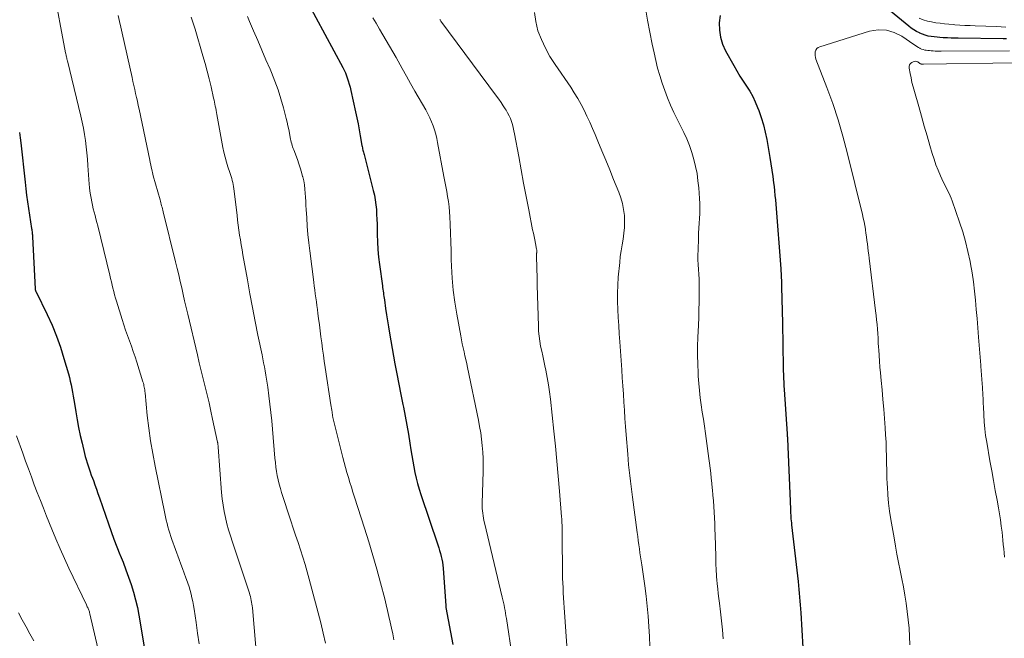
# Model space of a CAD drawing. Units: feet. Extents: x 1939992 to 1945036, y 535000 to 540000.
# Drawn here: x 1941097 to 1941238, y 536438 to 536527 of the extents above; entities that cross this region are included whole.
import ezdxf

# ---------------------------------------------------------------- set-up
doc = ezdxf.new("R2010")
doc.units = ezdxf.units.FT
doc.header["$LTSCALE"] = 100
doc.header["$MEASUREMENT"] = 0
doc.layers.add('CONTOUR INDEX', color=32, linetype='Continuous', lineweight=25)
doc.layers.add('CONTOUR INTERMEDIATE', color=40, linetype='Continuous', lineweight=15)

msp = doc.modelspace()

# ---------------------------------------------------------------- linework, layer by layer
at = {"layer": 'CONTOUR INDEX', "flags": 128}
for points, elevation in [([(1941238.7, 536524.41), (1941238.21, 536524.42), (1941231.76, 536524.5), (1941231.25, 536524.51), (1941230.74, 536524.53), (1941230.22, 536524.55), (1941229.71, 536524.58), (1941229.56, 536524.59), (1941229.12, 536524.62), (1941228.69, 536524.66), (1941228.26, 536524.71), (1941227.84, 536524.76), (1941227.41, 536524.83), (1941227, 536524.94), (1941226.6, 536525.08), (1941226.2, 536525.25), (1941226.15, 536525.27), (1941225.75, 536525.48), (1941225.36, 536525.71), (1941224.99, 536525.97), (1941224.62, 536526.25), (1941218.83, 536531.03)], 920), ([(1941137.98, 536529.88), (1941143.16, 536520.32), (1941143.21, 536520.22), (1941143.26, 536520.13), (1941143.31, 536520.03), (1941143.36, 536519.94), (1941143.41, 536519.84), (1941143.45, 536519.74), (1941143.49, 536519.64), (1941143.53, 536519.54), (1941143.79, 536518.84), (1941143.94, 536518.38), (1941144.09, 536517.92), (1941144.21, 536517.46), (1941144.33, 536516.99), (1941145, 536513.93), (1941145.18, 536513.07), (1941145.36, 536512.21), (1941145.52, 536511.35), (1941145.67, 536510.49), (1941145.91, 536509.09), (1941145.94, 536508.93), (1941145.97, 536508.76), (1941146, 536508.6), (1941146.04, 536508.43), (1941146.08, 536508.27), (1941146.12, 536508.11), (1941146.17, 536507.95), (1941146.21, 536507.78), (1941147.53, 536502.63), (1941147.69, 536501.94), (1941147.82, 536501.25), (1941147.91, 536500.56), (1941147.98, 536499.86), (1941148.02, 536499.16), (1941148.06, 536498.46), (1941148.08, 536497.75), (1941148.1, 536497.05), (1941148.11, 536496.28), (1941148.14, 536495.2), (1941148.2, 536494.11), (1941148.31, 536493.03), (1941148.43, 536491.95), (1941148.85, 536488.91), (1941148.88, 536488.66), (1941148.92, 536488.4), (1941148.96, 536488.14), (1941148.99, 536487.89), (1941149.03, 536487.63), (1941149.07, 536487.37), (1941149.11, 536487.11), (1941149.14, 536486.86), (1941149.32, 536485.61), (1941149.44, 536484.73), (1941149.58, 536483.85), (1941149.72, 536482.98), (1941149.87, 536482.1), (1941150.66, 536477.69), (1941150.93, 536476.21), (1941151.2, 536474.74), (1941151.49, 536473.27), (1941151.79, 536471.8), (1941151.87, 536471.45), (1941152.13, 536470.15), (1941152.37, 536468.86), (1941152.59, 536467.56), (1941152.8, 536466.26), (1941152.95, 536465.28), (1941153.08, 536464.47), (1941153.22, 536463.66), (1941153.37, 536462.85), (1941153.52, 536462.04), (1941153.69, 536461.23), (1941153.89, 536460.43), (1941154.12, 536459.64), (1941154.37, 536458.86), (1941156.84, 536451.61), (1941156.97, 536451.2), (1941157.09, 536450.79), (1941157.21, 536450.38), (1941157.31, 536449.97), (1941157.4, 536449.55), (1941157.48, 536449.13), (1941157.53, 536448.71), (1941157.58, 536448.29), (1941157.97, 536442.86), (1941157.97, 536442.84), (1941157.97, 536442.82), (1941157.98, 536442.8), (1941157.98, 536442.78), (1941157.99, 536442.7), (1941157.99, 536442.68), (1941157.99, 536442.66), (1941158, 536442.64), (1941158, 536442.62), (1941159, 536437.27)], 940), ([(1941197.48, 536527.77), (1941197.34, 536526.73), (1941197.37, 536525.69), (1941197.52, 536524.66), (1941197.83, 536523.68), (1941198.26, 536522.72), (1941199.43, 536520.59), (1941199.87, 536519.83), (1941200.31, 536519.08), (1941200.78, 536518.35), (1941201.26, 536517.62), (1941201.73, 536516.88), (1941202.16, 536516.13), (1941202.53, 536515.34), (1941202.86, 536514.54), (1941203.02, 536514.13), (1941203.37, 536513.1), (1941203.69, 536512.06), (1941203.95, 536511.01), (1941204.17, 536509.94), (1941204.64, 536507.34), (1941204.79, 536506.44), (1941204.93, 536505.54), (1941205.06, 536504.63), (1941205.17, 536503.72), (1941205.23, 536503.18), (1941205.3, 536502.54), (1941205.36, 536501.9), (1941205.42, 536501.26), (1941205.47, 536500.62), (1941206.2, 536491.32), (1941206.22, 536491), (1941206.24, 536490.68), (1941206.26, 536490.36), (1941206.28, 536490.04), (1941206.29, 536489.72), (1941206.3, 536489.4), (1941206.31, 536489.08), (1941206.32, 536488.76), (1941206.43, 536483.54), (1941206.45, 536482.48), (1941206.48, 536481.42), (1941206.49, 536480.36), (1941206.51, 536479.3), (1941206.53, 536478.25), (1941206.54, 536477.72), (1941206.55, 536477.18), (1941206.56, 536476.65), (1941206.58, 536476.11), (1941206.59, 536475.58), (1941206.62, 536475.05), (1941206.64, 536474.51), (1941206.68, 536473.98), (1941207.1, 536467.6), (1941207.1, 536467.54), (1941207.11, 536467.49), (1941207.11, 536467.43), (1941207.12, 536467.37), (1941207.13, 536467.32), (1941207.14, 536467.26), (1941207.14, 536467.2), (1941207.15, 536467.15), (1941207.15, 536467.13), (1941207.16, 536467.06), (1941207.16, 536467), (1941207.17, 536466.93), (1941207.17, 536466.86), (1941207.58, 536456.74), (1941207.59, 536456.46), (1941207.61, 536456.18), (1941207.63, 536455.91), (1941207.65, 536455.63), (1941207.67, 536455.35), (1941207.7, 536455.07), (1941207.73, 536454.8), (1941207.76, 536454.52), (1941208.7, 536446.33), (1941208.76, 536445.77), (1941208.81, 536445.21), (1941208.87, 536444.65), (1941208.91, 536444.09), (1941208.96, 536443.53), (1941209, 536442.97), (1941209.04, 536442.41), (1941209.07, 536441.85), (1941209.38, 536436.84)], 920), ([(1941096.63, 536510.93), (1941096.72, 536510.2), (1941096.81, 536509.46), (1941097.41, 536503.8), (1941097.52, 536502.86), (1941097.63, 536501.92), (1941097.76, 536500.98), (1941097.9, 536500.04), (1941098.35, 536497.12), (1941098.38, 536496.98), (1941098.4, 536496.83), (1941098.42, 536496.68), (1941098.44, 536496.54), (1941098.45, 536496.39), (1941098.47, 536496.24), (1941098.48, 536496.1), (1941098.49, 536495.95), (1941098.87, 536488.44), (1941098.88, 536488.38), (1941098.88, 536488.33), (1941098.9, 536488.27), (1941098.91, 536488.22), (1941098.93, 536488.17), (1941098.95, 536488.12), (1941098.98, 536488.06), (1941099, 536488.01), (1941100.59, 536484.75), (1941101.29, 536483.21), (1941101.94, 536481.64), (1941102.5, 536480.05), (1941103.01, 536478.44), (1941103.65, 536476.22), (1941103.79, 536475.7), (1941103.92, 536475.17), (1941104.04, 536474.64), (1941104.14, 536474.11), (1941104.24, 536473.57), (1941104.33, 536473.04), (1941104.42, 536472.5), (1941104.51, 536471.97), (1941104.7, 536470.77), (1941104.89, 536469.63), (1941105.11, 536468.5), (1941105.35, 536467.38), (1941105.61, 536466.26), (1941105.96, 536464.79), (1941106.08, 536464.34), (1941106.2, 536463.89), (1941106.34, 536463.44), (1941106.49, 536463), (1941106.64, 536462.56), (1941106.8, 536462.11), (1941106.95, 536461.67), (1941107.11, 536461.23), (1941107.24, 536460.88), (1941107.46, 536460.26), (1941107.67, 536459.64), (1941107.89, 536459.02), (1941108.11, 536458.4), (1941109.4, 536454.67), (1941109.79, 536453.55), (1941110.2, 536452.45), (1941110.63, 536451.34), (1941111.06, 536450.25), (1941111.1, 536450.16), (1941111.52, 536449.11), (1941111.93, 536448.05), (1941112.31, 536446.98), (1941112.69, 536445.9), (1941113.03, 536444.82), (1941113.33, 536443.72), (1941113.58, 536442.62), (1941113.79, 536441.5), (1941115.09, 536433.79)], 960)]:
    msp.add_lwpolyline(points, dxfattribs=dict(at, elevation=elevation))
at = {"layer": 'CONTOUR INTERMEDIATE', "flags": 128}
for points, elevation in [([(1941101.45, 536531.94), (1941103.25, 536522.39), (1941103.28, 536522.25), (1941103.31, 536522.1), (1941103.34, 536521.96), (1941103.37, 536521.82), (1941103.41, 536521.67), (1941103.44, 536521.53), (1941103.47, 536521.38), (1941103.51, 536521.24), (1941105.43, 536513.31), (1941105.63, 536512.44), (1941105.81, 536511.56), (1941105.96, 536510.67), (1941106.09, 536509.79), (1941106.2, 536508.9), (1941106.3, 536508.01), (1941106.39, 536507.11), (1941106.46, 536506.22), (1941106.65, 536503.53), (1941106.7, 536503.02), (1941106.75, 536502.51), (1941106.83, 536502), (1941106.91, 536501.49), (1941107.01, 536500.98), (1941107.11, 536500.48), (1941107.23, 536499.99), (1941107.36, 536499.5), (1941107.49, 536499.01), (1941107.62, 536498.51), (1941107.74, 536498.02), (1941107.87, 536497.53), (1941109.61, 536490.42), (1941109.72, 536489.95), (1941109.84, 536489.48), (1941109.95, 536489.01), (1941110.06, 536488.54), (1941110.18, 536488.07), (1941110.3, 536487.6), (1941110.43, 536487.13), (1941110.57, 536486.67), (1941111.38, 536484.04), (1941111.63, 536483.26), (1941111.89, 536482.49), (1941112.15, 536481.73), (1941112.43, 536480.96), (1941112.71, 536480.2), (1941112.98, 536479.43), (1941113.24, 536478.67), (1941113.49, 536477.89), (1941114.38, 536475.1), (1941114.44, 536474.9), (1941114.49, 536474.71), (1941114.53, 536474.51), (1941114.57, 536474.31), (1941114.6, 536474.11), (1941114.63, 536473.91), (1941114.65, 536473.7), (1941114.68, 536473.5), (1941115.01, 536470.24), (1941115.22, 536468.41), (1941115.48, 536466.59), (1941115.78, 536464.77), (1941116.13, 536462.96), (1941117.53, 536456.12), (1941117.63, 536455.65), (1941117.74, 536455.17), (1941117.86, 536454.7), (1941117.97, 536454.23), (1941118.1, 536453.76), (1941118.24, 536453.3), (1941118.39, 536452.84), (1941118.55, 536452.38), (1941119.59, 536449.51), (1941119.83, 536448.86), (1941120.06, 536448.2), (1941120.31, 536447.55), (1941120.55, 536446.9), (1941120.65, 536446.63), (1941120.83, 536446.11), (1941121.01, 536445.59), (1941121.16, 536445.06), (1941121.3, 536444.53), (1941121.43, 536443.99), (1941121.54, 536443.45), (1941121.64, 536442.91), (1941121.73, 536442.36), (1941122.02, 536440.43), (1941122.24, 536438.91), (1941122.46, 536437.4)], 956), ([(1941170.76, 536528.21), (1941170.92, 536526.9), (1941171.25, 536525.59), (1941171.74, 536524.31), (1941172.31, 536523.07), (1941172.97, 536521.88), (1941173.7, 536520.72), (1941175.96, 536517.45), (1941176.48, 536516.65), (1941176.99, 536515.84), (1941177.45, 536515), (1941177.89, 536514.15), (1941178.3, 536513.29), (1941178.7, 536512.42), (1941179.09, 536511.54), (1941179.47, 536510.66), (1941179.88, 536509.69), (1941180.45, 536508.32), (1941181.02, 536506.95), (1941181.58, 536505.57), (1941182.14, 536504.2), (1941182.88, 536502.36), (1941183.17, 536501.55), (1941183.41, 536500.72), (1941183.57, 536499.88), (1941183.68, 536499.02), (1941183.69, 536498.99), (1941183.72, 536498.14), (1941183.71, 536497.29), (1941183.63, 536496.45), (1941183.5, 536495.61), (1941183.35, 536494.78), (1941183.21, 536493.93), (1941183.1, 536493.09), (1941183.01, 536492.24), (1941182.81, 536490.15), (1941182.72, 536488.99), (1941182.68, 536487.83), (1941182.68, 536486.66), (1941182.73, 536485.5), (1941182.8, 536484.33), (1941182.87, 536483.17), (1941182.95, 536482), (1941183.03, 536480.84), (1941183.3, 536476.82), (1941183.38, 536475.65), (1941183.46, 536474.48), (1941183.54, 536473.32), (1941183.61, 536472.15), (1941183.69, 536470.98), (1941183.76, 536469.81), (1941183.85, 536468.64), (1941183.94, 536467.47), (1941184.16, 536464.68), (1941184.22, 536463.91), (1941184.29, 536463.13), (1941184.37, 536462.35), (1941184.46, 536461.58), (1941184.55, 536460.8), (1941184.64, 536460.03), (1941184.74, 536459.25), (1941184.84, 536458.48), (1941185.53, 536453.39), (1941185.61, 536452.81), (1941185.69, 536452.23), (1941185.77, 536451.64), (1941185.85, 536451.06), (1941185.93, 536450.48), (1941186.02, 536449.9), (1941186.1, 536449.32), (1941186.18, 536448.73), (1941186.62, 536445.71), (1941186.81, 536444.26), (1941186.98, 536442.81), (1941187.11, 536441.36), (1941187.21, 536439.9), (1941187.29, 536438.44), (1941187.35, 536436.98)], 928), ([(1941186.75, 536528.85), (1941187.03, 536527.11), (1941187.35, 536525.37), (1941187.69, 536523.65), (1941187.95, 536522.42), (1941188.2, 536521.31), (1941188.47, 536520.21), (1941188.78, 536519.13), (1941189.12, 536518.04), (1941189.49, 536516.98), (1941189.9, 536515.92), (1941190.34, 536514.88), (1941190.82, 536513.85), (1941192.23, 536510.97), (1941192.66, 536510.02), (1941193.06, 536509.06), (1941193.39, 536508.08), (1941193.69, 536507.08), (1941193.93, 536506.06), (1941194.14, 536505.04), (1941194.28, 536504.01), (1941194.39, 536502.98), (1941194.51, 536501.44), (1941194.55, 536500.73), (1941194.56, 536500.02), (1941194.55, 536499.31), (1941194.51, 536498.6), (1941194.45, 536497.89), (1941194.41, 536497.18), (1941194.37, 536496.47), (1941194.35, 536495.76), (1941194.29, 536494.03), (1941194.28, 536493.34), (1941194.28, 536492.64), (1941194.31, 536491.95), (1941194.35, 536491.26), (1941194.4, 536490.57), (1941194.43, 536489.87), (1941194.45, 536489.18), (1941194.45, 536488.49), (1941194.45, 536487.65), (1941194.44, 536486.54), (1941194.42, 536485.43), (1941194.39, 536484.32), (1941194.35, 536483.21), (1941194.26, 536481.46), (1941194.22, 536480.19), (1941194.21, 536478.91), (1941194.24, 536477.64), (1941194.29, 536476.36), (1941194.32, 536475.89), (1941194.39, 536474.85), (1941194.48, 536473.82), (1941194.61, 536472.79), (1941194.75, 536471.76), (1941194.9, 536470.73), (1941195.06, 536469.7), (1941195.21, 536468.68), (1941195.36, 536467.65), (1941195.66, 536465.49), (1941195.76, 536464.78), (1941195.86, 536464.07), (1941195.95, 536463.36), (1941196.03, 536462.65), (1941196.11, 536461.94), (1941196.19, 536461.22), (1941196.27, 536460.51), (1941196.34, 536459.8), (1941196.37, 536459.56), (1941196.44, 536458.75), (1941196.51, 536457.94), (1941196.57, 536457.12), (1941196.62, 536456.31), (1941196.65, 536455.49), (1941196.69, 536454.68), (1941196.72, 536453.86), (1941196.74, 536453.05), (1941196.83, 536449.93), (1941196.85, 536449.51), (1941196.86, 536449.09), (1941196.87, 536448.67), (1941196.89, 536448.26), (1941196.91, 536447.84), (1941196.94, 536447.42), (1941196.97, 536447.01), (1941197.01, 536446.59), (1941197.06, 536446.02), (1941197.14, 536445.31), (1941197.21, 536444.61), (1941197.3, 536443.91), (1941197.38, 536443.21), (1941197.53, 536442), (1941197.67, 536440.7), (1941197.8, 536439.39), (1941197.89, 536438.08)], 924), ([(1941110.82, 536527.77), (1941111, 536526.93), (1941111.18, 536526.09), (1941111.37, 536525.25), (1941112.81, 536518.88), (1941112.94, 536518.3), (1941113.07, 536517.73), (1941113.2, 536517.16), (1941113.33, 536516.58), (1941113.46, 536516.01), (1941113.58, 536515.44), (1941113.71, 536514.86), (1941113.83, 536514.29), (1941115.35, 536506.99), (1941115.43, 536506.65), (1941115.5, 536506.31), (1941115.57, 536505.97), (1941115.65, 536505.63), (1941115.79, 536504.98), (1941115.8, 536504.96), (1941115.8, 536504.94), (1941115.81, 536504.92), (1941115.81, 536504.9), (1941115.84, 536504.78), (1941115.86, 536504.72), (1941116.84, 536501.27), (1941116.9, 536501.06), (1941116.96, 536500.84), (1941117.02, 536500.62), (1941117.07, 536500.41), (1941117.13, 536500.19), (1941117.18, 536499.97), (1941117.24, 536499.76), (1941117.29, 536499.54), (1941119.08, 536492.32), (1941119.3, 536491.39), (1941119.53, 536490.45), (1941119.74, 536489.52), (1941119.96, 536488.58), (1941120.17, 536487.64), (1941120.38, 536486.71), (1941120.6, 536485.77), (1941120.82, 536484.83), (1941122.22, 536478.97), (1941122.49, 536477.82), (1941122.77, 536476.66), (1941123.06, 536475.51), (1941123.34, 536474.35), (1941123.62, 536473.2), (1941123.9, 536472.04), (1941124.16, 536470.88), (1941124.41, 536469.72), (1941125.12, 536466.4), (1941125.13, 536466.38), (1941125.13, 536466.35), (1941125.13, 536466.33), (1941125.14, 536466.3), (1941125.16, 536466.21), (1941125.16, 536466.18), (1941125.17, 536466.16), (1941125.17, 536466.14), (1941125.17, 536466.11), (1941125.18, 536466), (1941125.19, 536465.92), (1941125.19, 536465.84), (1941125.2, 536465.76), (1941125.21, 536465.68), (1941125.7, 536459.16), (1941125.79, 536458.25), (1941125.91, 536457.34), (1941126.07, 536456.44), (1941126.26, 536455.55), (1941126.48, 536454.66), (1941126.72, 536453.78), (1941126.98, 536452.9), (1941127.26, 536452.03), (1941129.7, 536444.69), (1941129.78, 536444.43), (1941129.86, 536444.17), (1941129.92, 536443.91), (1941129.98, 536443.64), (1941130.02, 536443.37), (1941130.07, 536443.11), (1941130.1, 536442.84), (1941130.13, 536442.57), (1941131.72, 536423.9)], 952), ([(1941121.31, 536527.54), (1941121.52, 536526.97), (1941121.7, 536526.39), (1941121.88, 536525.81), (1941123.01, 536521.98), (1941123.32, 536520.88), (1941123.62, 536519.77), (1941123.9, 536518.66), (1941124.18, 536517.54), (1941124.56, 536515.89), (1941124.63, 536515.6), (1941124.69, 536515.31), (1941124.75, 536515.01), (1941124.8, 536514.72), (1941124.85, 536514.43), (1941124.91, 536514.13), (1941124.96, 536513.84), (1941125.01, 536513.55), (1941125.89, 536508.8), (1941126.04, 536508.1), (1941126.2, 536507.39), (1941126.4, 536506.7), (1941126.62, 536506.01), (1941126.88, 536505.22), (1941126.98, 536504.93), (1941127.07, 536504.64), (1941127.16, 536504.35), (1941127.24, 536504.05), (1941127.32, 536503.76), (1941127.38, 536503.46), (1941127.43, 536503.16), (1941127.48, 536502.86), (1941127.92, 536499.05), (1941128, 536498.34), (1941128.09, 536497.62), (1941128.19, 536496.91), (1941128.3, 536496.2), (1941128.41, 536495.49), (1941128.52, 536494.78), (1941128.64, 536494.07), (1941128.76, 536493.37), (1941129.41, 536489.73), (1941129.77, 536487.74), (1941130.15, 536485.75), (1941130.54, 536483.76), (1941130.94, 536481.77), (1941131.52, 536478.97), (1941131.63, 536478.39), (1941131.75, 536477.8), (1941131.87, 536477.22), (1941131.98, 536476.64), (1941132.09, 536476.05), (1941132.19, 536475.46), (1941132.28, 536474.88), (1941132.37, 536474.29), (1941132.52, 536473.07), (1941132.67, 536471.87), (1941132.8, 536470.67), (1941132.92, 536469.46), (1941133.03, 536468.26), (1941133.38, 536464.08), (1941133.44, 536463.45), (1941133.52, 536462.82), (1941133.61, 536462.2), (1941133.72, 536461.58), (1941133.85, 536460.96), (1941133.99, 536460.35), (1941134.16, 536459.74), (1941134.34, 536459.14), (1941135.67, 536455.09), (1941136.02, 536454.04), (1941136.36, 536453), (1941136.71, 536451.95), (1941137.05, 536450.9), (1941137.39, 536449.85), (1941137.72, 536448.79), (1941138.02, 536447.73), (1941138.32, 536446.67), (1941139.97, 536440.42), (1941140.33, 536438.94), (1941140.64, 536437.46)], 948), ([(1941129.41, 536527.63), (1941129.72, 536526.9), (1941130.29, 536525.58), (1941130.9, 536524.2), (1941131.5, 536522.82), (1941132.09, 536521.43), (1941132.68, 536520.04), (1941132.87, 536519.6), (1941133.37, 536518.35), (1941133.83, 536517.09), (1941134.23, 536515.81), (1941134.6, 536514.52), (1941135, 536512.98), (1941135.13, 536512.45), (1941135.26, 536511.92), (1941135.37, 536511.38), (1941135.47, 536510.85), (1941135.58, 536510.23), (1941135.63, 536510), (1941135.68, 536509.78), (1941135.73, 536509.55), (1941135.79, 536509.33), (1941135.86, 536509.1), (1941135.93, 536508.88), (1941136, 536508.66), (1941136.08, 536508.44), (1941136.61, 536507.05), (1941136.83, 536506.46), (1941137.03, 536505.86), (1941137.21, 536505.25), (1941137.37, 536504.64), (1941137.39, 536504.56), (1941137.52, 536503.98), (1941137.63, 536503.4), (1941137.7, 536502.82), (1941137.75, 536502.23), (1941137.78, 536501.64), (1941137.82, 536501.04), (1941137.85, 536500.45), (1941137.89, 536499.86), (1941137.95, 536498.66), (1941138.03, 536497.47), (1941138.13, 536496.29), (1941138.25, 536495.1), (1941138.39, 536493.92), (1941138.96, 536489.43), (1941139.04, 536488.86), (1941139.11, 536488.3), (1941139.19, 536487.73), (1941139.27, 536487.17), (1941139.35, 536486.6), (1941139.43, 536486.04), (1941139.5, 536485.48), (1941139.57, 536484.91), (1941139.67, 536484.18), (1941139.78, 536483.3), (1941139.89, 536482.42), (1941140.01, 536481.54), (1941140.12, 536480.67), (1941140.24, 536479.79), (1941140.36, 536478.91), (1941140.49, 536478.04), (1941140.62, 536477.16), (1941141.43, 536471.79), (1941141.47, 536471.53), (1941141.52, 536471.26), (1941141.56, 536471), (1941141.6, 536470.73), (1941141.67, 536470.25), (1941141.68, 536470.22), (1941141.68, 536470.2), (1941141.69, 536470.18), (1941141.69, 536470.16), (1941141.71, 536470.06), (1941141.71, 536470.04), (1941141.72, 536470.02), (1941141.72, 536470), (1941141.73, 536469.97), (1941143.17, 536464.17), (1941143.36, 536463.45), (1941143.54, 536462.74), (1941143.74, 536462.03), (1941143.95, 536461.32), (1941144.16, 536460.61), (1941144.38, 536459.91), (1941144.6, 536459.2), (1941144.82, 536458.5), (1941146.27, 536454.02), (1941146.88, 536452.06), (1941147.47, 536450.1), (1941148.03, 536448.12), (1941148.57, 536446.15), (1941149.18, 536443.85), (1941149.4, 536443.01), (1941149.6, 536442.18), (1941149.79, 536441.33), (1941149.97, 536440.49), (1941150.15, 536439.65), (1941150.33, 536438.8), (1941150.51, 536437.96)], 944), ([(1941147.48, 536527.47), (1941147.96, 536526.66), (1941148.45, 536525.84), (1941148.93, 536525.02), (1941149.4, 536524.2), (1941149.88, 536523.38), (1941150.35, 536522.56), (1941150.81, 536521.73), (1941151.1, 536521.22), (1941151.7, 536520.14), (1941152.31, 536519.07), (1941152.92, 536517.99), (1941153.54, 536516.91), (1941155.09, 536514.19), (1941155.39, 536513.64), (1941155.67, 536513.08), (1941155.92, 536512.5), (1941156.15, 536511.91), (1941156.34, 536511.32), (1941156.52, 536510.72), (1941156.67, 536510.11), (1941156.8, 536509.49), (1941157.71, 536504.62), (1941157.85, 536503.9), (1941157.98, 536503.18), (1941158.11, 536502.46), (1941158.23, 536501.73), (1941158.35, 536501.01), (1941158.44, 536500.28), (1941158.5, 536499.55), (1941158.55, 536498.82), (1941158.59, 536497.75), (1941158.64, 536496.48), (1941158.69, 536495.21), (1941158.73, 536493.94), (1941158.77, 536492.68), (1941158.8, 536491.73), (1941158.9, 536489.99), (1941159.04, 536488.26), (1941159.27, 536486.53), (1941159.55, 536484.81), (1941160.12, 536481.71), (1941160.23, 536481.13), (1941160.35, 536480.56), (1941160.48, 536479.99), (1941160.61, 536479.41), (1941160.74, 536478.84), (1941160.87, 536478.27), (1941160.99, 536477.69), (1941161.11, 536477.12), (1941162.68, 536469.54), (1941162.85, 536468.64), (1941163, 536467.73), (1941163.13, 536466.82), (1941163.23, 536465.9), (1941163.3, 536464.98), (1941163.35, 536464.06), (1941163.36, 536463.14), (1941163.35, 536462.22), (1941163.21, 536457.57), (1941163.21, 536457.22), (1941163.22, 536456.86), (1941163.25, 536456.51), (1941163.29, 536456.16), (1941163.34, 536455.81), (1941163.4, 536455.46), (1941163.47, 536455.11), (1941163.55, 536454.77), (1941166.11, 536444.08), (1941166.2, 536443.7), (1941166.29, 536443.32), (1941166.37, 536442.94), (1941166.44, 536442.55), (1941166.51, 536442.17), (1941166.58, 536441.78), (1941166.64, 536441.39), (1941166.7, 536441.01), (1941167.55, 536435.57)], 936), ([(1941157.1, 536527.22), (1941157.15, 536527.14), (1941157.21, 536527.07), (1941157.26, 536526.99), (1941165.27, 536516.2), (1941165.6, 536515.74), (1941165.93, 536515.28), (1941166.24, 536514.81), (1941166.54, 536514.34), (1941166.65, 536514.16), (1941166.88, 536513.77), (1941167.09, 536513.37), (1941167.27, 536512.95), (1941167.43, 536512.53), (1941167.57, 536512.09), (1941167.69, 536511.66), (1941167.79, 536511.21), (1941167.88, 536510.77), (1941168.47, 536507.52), (1941168.82, 536505.59), (1941169.18, 536503.67), (1941169.54, 536501.74), (1941169.92, 536499.82), (1941170.48, 536496.97), (1941170.58, 536496.47), (1941170.68, 536495.98), (1941170.78, 536495.49), (1941170.87, 536494.99), (1941171.05, 536494.15), (1941171.06, 536494.08), (1941171.07, 536494), (1941171.07, 536493.93), (1941171.07, 536493.86), (1941171.06, 536493.79), (1941171.06, 536493.71), (1941171.06, 536493.64), (1941171.05, 536493.57), (1941171.04, 536493.43), (1941171.03, 536493.29), (1941171.03, 536493.15), (1941171.03, 536493.01), (1941171.03, 536492.87), (1941171.07, 536491.77), (1941171.09, 536491.08), (1941171.11, 536490.39), (1941171.13, 536489.69), (1941171.15, 536489), (1941171.3, 536483.08), (1941171.34, 536482.36), (1941171.4, 536481.64), (1941171.5, 536480.93), (1941171.63, 536480.22), (1941171.78, 536479.51), (1941171.93, 536478.8), (1941172.09, 536478.09), (1941172.24, 536477.39), (1941172.38, 536476.74), (1941172.58, 536475.7), (1941172.76, 536474.66), (1941172.91, 536473.62), (1941173.04, 536472.57), (1941173.53, 536467.98), (1941173.75, 536465.83), (1941173.96, 536463.68), (1941174.15, 536461.52), (1941174.34, 536459.37), (1941174.64, 536455.64), (1941174.66, 536455.35), (1941174.68, 536455.06), (1941174.7, 536454.77), (1941174.71, 536454.48), (1941174.72, 536454.18), (1941174.73, 536453.89), (1941174.74, 536453.6), (1941174.74, 536453.3), (1941174.77, 536447.1), (1941174.77, 536447.08), (1941174.77, 536447.05), (1941174.77, 536447.03), (1941174.78, 536447.01), (1941174.78, 536446.92), (1941174.78, 536446.9), (1941174.78, 536446.88), (1941174.78, 536446.86), (1941174.78, 536446.84), (1941174.85, 536445.45), (1941174.89, 536444.73), (1941174.93, 536444.02), (1941174.97, 536443.3), (1941175.02, 536442.59), (1941175.62, 536433.64)], 932), ([(1941238.61, 536526.13), (1941237.94, 536526.16), (1941237.27, 536526.19), (1941234.2, 536526.3), (1941233.46, 536526.33), (1941232.72, 536526.36), (1941231.99, 536526.41), (1941231.25, 536526.46), (1941231.04, 536526.48), (1941230.41, 536526.53), (1941229.78, 536526.59), (1941229.15, 536526.66), (1941228.53, 536526.74), (1941227.91, 536526.85), (1941227.3, 536526.99), (1941226.7, 536527.18), (1941226.12, 536527.4)], 924), ([(1941239.14, 536522.69), (1941229.28, 536522.66), (1941229, 536522.66), (1941228.72, 536522.66), (1941228.44, 536522.67), (1941228.16, 536522.69), (1941228.07, 536522.69), (1941227.84, 536522.71), (1941227.61, 536522.73), (1941227.38, 536522.75), (1941227.14, 536522.78), (1941226.92, 536522.82), (1941226.69, 536522.88), (1941226.48, 536522.96), (1941226.27, 536523.05), (1941226.23, 536523.07), (1941226.01, 536523.19), (1941225.79, 536523.32), (1941225.58, 536523.45), (1941225.37, 536523.59), (1941223.64, 536524.8), (1941222.53, 536525.35), (1941221.4, 536525.69), (1941220.21, 536525.71), (1941218.99, 536525.52), (1941211.8, 536523.3), (1941211.57, 536523.18), (1941211.38, 536523.02), (1941211.25, 536522.81), (1941211.16, 536522.57), (1941211.14, 536522.29), (1941211.14, 536522.02), (1941211.19, 536521.74), (1941211.27, 536521.48), (1941212.84, 536517.42), (1941213.68, 536515.11), (1941214.46, 536512.78), (1941215.15, 536510.43), (1941215.78, 536508.05), (1941217.96, 536499.14), (1941218.08, 536498.61), (1941218.19, 536498.08), (1941218.29, 536497.55), (1941218.38, 536497.02), (1941218.39, 536496.97), (1941218.46, 536496.46), (1941218.53, 536495.94), (1941218.6, 536495.43), (1941218.67, 536494.92), (1941218.73, 536494.4), (1941218.79, 536493.89), (1941218.86, 536493.37), (1941218.92, 536492.86), (1941219.85, 536485.28), (1941219.93, 536484.63), (1941220, 536483.98), (1941220.06, 536483.33), (1941220.11, 536482.67), (1941220.15, 536482.02), (1941220.2, 536481.37), (1941220.24, 536480.71), (1941220.28, 536480.06), (1941220.3, 536479.7), (1941220.35, 536478.87), (1941220.41, 536478.04), (1941220.48, 536477.2), (1941220.55, 536476.37), (1941220.66, 536475.29), (1941220.79, 536473.91), (1941220.91, 536472.54), (1941221.02, 536471.16), (1941221.13, 536469.79), (1941221.23, 536468.44), (1941221.29, 536467.43), (1941221.35, 536466.42), (1941221.39, 536465.41), (1941221.41, 536464.39), (1941221.43, 536463.38), (1941221.46, 536462.36), (1941221.49, 536461.35), (1941221.53, 536460.33), (1941221.54, 536459.99), (1941221.61, 536458.8), (1941221.71, 536457.62), (1941221.86, 536456.45), (1941222.04, 536455.27), (1941222.5, 536452.63), (1941222.71, 536451.45), (1941222.93, 536450.27), (1941223.17, 536449.1), (1941223.41, 536447.93), (1941223.65, 536446.75), (1941223.87, 536445.58), (1941224.06, 536444.4), (1941224.24, 536443.21), (1941224.4, 536442.02), (1941224.55, 536440.83), (1941224.67, 536439.63), (1941224.75, 536438.43), (1941224.8, 536437.23)], 916), ([(1941240.06, 536520.98), (1941226.73, 536520.78), (1941226.71, 536520.78), (1941226.69, 536520.78), (1941226.67, 536520.78), (1941226.65, 536520.78), (1941226.56, 536520.79), (1941226.54, 536520.79), (1941226.52, 536520.79), (1941226.5, 536520.79), (1941226.49, 536520.79), (1941226.42, 536520.8), (1941226.4, 536520.8), (1941226.38, 536520.81), (1941226.37, 536520.81), (1941226.35, 536520.82), (1941226.28, 536520.86), (1941226.27, 536520.87), (1941226.25, 536520.88), (1941226.23, 536520.89), (1941226.22, 536520.9), (1941225.93, 536521.1), (1941225.77, 536521.17), (1941225.6, 536521.21), (1941225.44, 536521.19), (1941225.27, 536521.13), (1941225.09, 536521.04), (1941224.89, 536520.87), (1941224.75, 536520.68), (1941224.69, 536520.45), (1941224.69, 536520.19), (1941224.82, 536519.45), (1941224.95, 536518.8), (1941225.09, 536518.15), (1941225.26, 536517.51), (1941225.43, 536516.87), (1941226.06, 536514.69), (1941226.46, 536513.29), (1941226.86, 536511.88), (1941227.27, 536510.48), (1941227.67, 536509.08), (1941228, 536507.91), (1941228.26, 536507.1), (1941228.54, 536506.3), (1941228.85, 536505.51), (1941229.19, 536504.72), (1941229.59, 536503.86), (1941229.75, 536503.52), (1941229.92, 536503.18), (1941230.09, 536502.84), (1941230.25, 536502.51), (1941230.42, 536502.17), (1941230.58, 536501.82), (1941230.72, 536501.48), (1941230.85, 536501.12), (1941231.93, 536498.07), (1941232.39, 536496.67), (1941232.8, 536495.25), (1941233.15, 536493.81), (1941233.46, 536492.37), (1941233.52, 536492.07), (1941233.74, 536490.76), (1941233.94, 536489.45), (1941234.1, 536488.13), (1941234.23, 536486.81), (1941234.35, 536485.49), (1941234.46, 536484.17), (1941234.56, 536482.84), (1941234.67, 536481.52), (1941234.99, 536477.48), (1941235.01, 536477.16), (1941235.04, 536476.85), (1941235.06, 536476.54), (1941235.08, 536476.22), (1941235.11, 536475.91), (1941235.13, 536475.6), (1941235.15, 536475.28), (1941235.18, 536474.97), (1941235.2, 536474.74), (1941235.23, 536474.34), (1941235.26, 536473.94), (1941235.28, 536473.53), (1941235.3, 536473.13), (1941235.32, 536472.72), (1941235.34, 536472.32), (1941235.35, 536471.91), (1941235.37, 536471.51), (1941235.41, 536470.33), (1941235.47, 536469.33), (1941235.56, 536468.34), (1941235.69, 536467.36), (1941235.84, 536466.38), (1941236.31, 536463.69), (1941236.56, 536462.27), (1941236.81, 536460.86), (1941237.07, 536459.44), (1941237.33, 536458.03), (1941237.53, 536456.95), (1941237.68, 536456.07), (1941237.82, 536455.2), (1941237.94, 536454.32), (1941238.05, 536453.44), (1941238.1, 536452.89), (1941238.17, 536452.29), (1941238.23, 536451.68), (1941238.29, 536451.07), (1941238.35, 536450.46), (1941238.4, 536449.85)], 912), ([(1941096.16, 536467.33), (1941097.07, 536464.81), (1941097.49, 536463.68), (1941097.9, 536462.54), (1941098.32, 536461.4), (1941098.74, 536460.27), (1941099.17, 536459.14), (1941099.61, 536458.01), (1941100.05, 536456.88), (1941100.5, 536455.76), (1941101.27, 536453.89), (1941101.86, 536452.48), (1941102.46, 536451.07), (1941103.09, 536449.68), (1941103.73, 536448.29), (1941106.25, 536442.98), (1941106.31, 536442.85), (1941106.37, 536442.72), (1941106.43, 536442.59), (1941106.49, 536442.46), (1941106.6, 536442.23), (1941106.64, 536442.13), (1941106.68, 536441.97), (1941106.69, 536441.9), (1941106.7, 536441.83), (1941106.72, 536441.77), (1941106.73, 536441.7), (1941109.02, 536431.81)], 964), ([(1941096.46, 536441.86), (1941097.01, 536440.85), (1941097.56, 536439.84), (1941098.11, 536438.83), (1941098.67, 536437.82)], 968)]:
    msp.add_lwpolyline(points, dxfattribs=dict(at, elevation=elevation))

doc.saveas('drawing.dxf')
